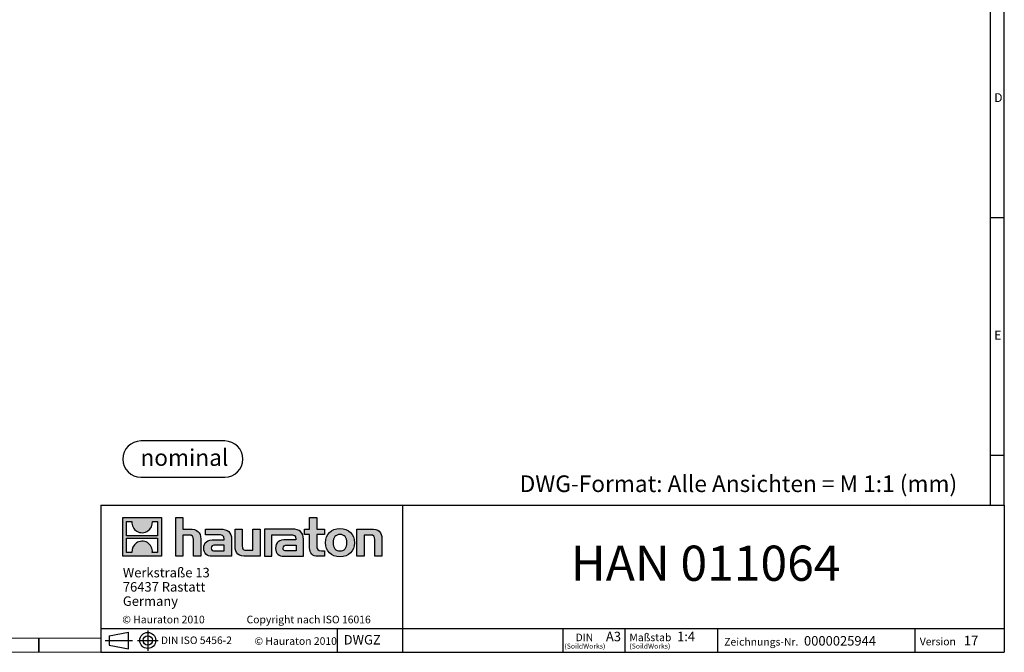
# Model space of a CAD drawing. Units: millimetres. Extents: x 28 to 1652, y 28 to 1160.
# Drawn here: x 824 to 1652, y 28 to 561 of the extents above; entities that cross this region are included whole.
import ezdxf

# ---------------------------------------------------------------- set-up
doc = ezdxf.new("R2010")
doc.units = ezdxf.units.MM
doc.header["$LTSCALE"] = 4
doc.layers.add('HAURATON_FRAME_LOGO', color=1, linetype='Continuous')
doc.styles.add('SLDTEXTSTYLE0', font='ARIALBD.TTF', dxfattribs={"width": 0.948})
doc.styles.add('SLDTEXTSTYLE1', font='GOTHIC.TTF', dxfattribs={"width": 0.913})
doc.styles.add('SLDTEXTSTYLE2', font='ARIAL.TTF', dxfattribs={"width": 0.948})

# ---------------------------------------------------------------- blocks, each defined once
blk = doc.blocks.new('Block-nominal')
at = {"layer": 'HAURATON_FRAME_LOGO'}
for p, q in [((85.76, 30.49), (15.24, 30.49)), ((15.24, 0), (85.76, 0))]:
    blk.add_line(p, q, dxfattribs=at)
for centre, start, end in [((15.24, 15.24), 90, 270), ((85.76, 15.24), 270, 90)]:
    blk.add_arc(centre, 15.24, start, end, dxfattribs=at)
at = {"layer": 'HAURATON_FRAME_LOGO', "insert": (51.86, 23.54), "char_height": 14, "attachment_point": 2, "style": 'SLDTEXTSTYLE0'}
blk.add_mtext('nominal', dxfattribs=at)
blk = doc.blocks.new('SW_NOTE_0')
at = {"layer": 'HAURATON_FRAME_LOGO', "color": 0, "attachment_point": 2, "style": 'SLDTEXTSTYLE2'}
for s, insert, char_height in [('(SoildWorks)', (7.94, -0.19), 4.2333), ('DIN', (7.54, 8.19), 6.35)]:
    blk.add_mtext(s, dxfattribs=dict(at, insert=insert, char_height=char_height))
blk = doc.blocks.new('SW_NOTE_1')
at = {"layer": 'HAURATON_FRAME_LOGO', "color": 0, "attachment_point": 1, "style": 'SLDTEXTSTYLE2'}
for s, insert, char_height in [('Maßstab', (0, 8.25), 6.4), ('(SoildWorks)', (0, -0.19), 4.2333)]:
    blk.add_mtext(s, dxfattribs=dict(at, insert=insert, char_height=char_height))
blk = doc.blocks.new('SW_NOTE_2')
at = {"layer": 'HAURATON_FRAME_LOGO', "color": 0, "char_height": 8, "attachment_point": 1, "style": 'SLDTEXTSTYLE2'}
for s, insert in [('Werkstraße 13', (0, 10.31)), ('76437 Rastatt', (0, -1.69)), ('Germany', (0, -13.69))]:
    blk.add_mtext(s, dxfattribs=dict(at, insert=insert))

msp = doc.modelspace()

# ---------------------------------------------------------------- hatches: boundary and pattern name
at = {"layer": 'HAURATON_FRAME_LOGO'}
h = msp.add_hatch(color=256, dxfattribs=at)
h.paths.add_polyline_path([(943.07, 108.85), (943.07, 141.46), (910.45, 141.46), (910.45, 108.85)], flags=0)
edge = h.paths.add_edge_path(flags=0)
edge.add_spline(control_points=[(922.36, 129.94), (924.96, 128.28), (929.13, 128.31), (931.6, 130.23)], knot_values=[5, 5, 5, 5, 6, 6, 6, 6], weights=[1, 1, 1, 1], degree=3, periodic=0)
edge.add_spline(control_points=[(931.6, 130.23), (934.23, 132.04), (935.6, 134.95), (935.35, 138.12)], knot_values=[6, 6, 6, 6, 7, 7, 7, 7], weights=[1, 1, 1, 1], degree=3, periodic=0)
edge.add_line((935.35, 138.12), (939.79, 138.12))
edge.add_line((939.79, 138.12), (939.79, 126.15))
edge.add_line((939.79, 126.15), (913.74, 126.15))
edge.add_line((913.74, 126.15), (913.74, 138.12))
edge.add_line((913.74, 138.12), (918.2, 138.12))
edge.add_spline(control_points=[(918.2, 138.12), (917.89, 134.74), (919.51, 131.68), (922.36, 129.94)], knot_values=[4, 4, 4, 4, 5, 5, 5, 5], weights=[1, 1, 1, 1], degree=3, periodic=0)
edge = h.paths.add_edge_path(flags=0)
edge.add_spline(control_points=[(931.17, 120.37), (928.56, 122.03), (924.4, 122), (921.93, 120.08)], knot_values=[5, 5, 5, 5, 6, 6, 6, 6], weights=[1, 1, 1, 1], degree=3, periodic=0)
edge.add_spline(control_points=[(921.93, 120.08), (919.3, 118.27), (917.93, 115.36), (918.18, 112.19)], knot_values=[6, 6, 6, 6, 7, 7, 7, 7], weights=[1, 1, 1, 1], degree=3, periodic=0)
edge.add_line((918.18, 112.19), (913.74, 112.19))
edge.add_line((913.74, 112.19), (913.74, 124.16))
edge.add_line((913.74, 124.16), (939.79, 124.16))
edge.add_line((939.79, 124.16), (939.79, 112.19))
edge.add_line((939.79, 112.19), (935.33, 112.19))
edge.add_spline(control_points=[(935.33, 112.19), (935.64, 115.57), (934.01, 118.63), (931.17, 120.37)], knot_values=[4, 4, 4, 4, 5, 5, 5, 5], weights=[1, 1, 1, 1], degree=3, periodic=0)
h = msp.add_hatch(color=256, dxfattribs=at)
edge = h.paths.add_edge_path(flags=0)
edge.add_spline(control_points=[(965.86, 126.75), (969.04, 126.75), (969.91, 125.75), (969.91, 122.7)], knot_values=[6, 6, 6, 6, 7, 7, 7, 7], weights=[1, 1, 1, 1], degree=3, periodic=0)
edge.add_line((969.91, 122.7), (969.91, 108.84))
edge.add_line((969.91, 108.84), (976, 108.84))
edge.add_line((976, 108.84), (976, 123.4))
edge.add_spline(control_points=[(976, 123.4), (976, 129.36), (973.09, 131.8), (966.43, 131.8)], knot_values=[2, 2, 2, 2, 3, 3, 3, 3], weights=[1, 1, 1, 1], degree=3, periodic=0)
edge.add_line((966.43, 131.8), (961.03, 131.8))
edge.add_line((961.03, 131.8), (961.03, 141.46))
edge.add_line((961.03, 141.46), (955.01, 141.46))
edge.add_line((955.01, 141.46), (955.01, 108.84))
edge.add_line((955.01, 108.84), (961.03, 108.84))
edge.add_line((961.03, 108.84), (961.03, 126.75))
edge.add_line((961.03, 126.75), (965.86, 126.75))
h = msp.add_hatch(color=256, dxfattribs=at)
edge = h.paths.add_edge_path(flags=0)
edge.add_spline(control_points=[(1067.57, 116.03), (1067.57, 111.33), (1070.1, 108.84), (1074.5, 108.84)], knot_values=[11, 11, 11, 11, 12, 12, 12, 12], weights=[1, 1, 1, 1], degree=3, periodic=0)
edge.add_line((1074.5, 108.84), (1080.03, 108.84))
edge.add_line((1080.03, 108.84), (1080.03, 113.42))
edge.add_line((1080.03, 113.42), (1077.55, 113.42))
edge.add_spline(control_points=[(1077.55, 113.42), (1074.46, 113.42), (1073.63, 114.77), (1073.63, 117.95)], knot_values=[7, 7, 7, 7, 8, 8, 8, 8], weights=[1, 1, 1, 1], degree=3, periodic=0)
edge.add_line((1073.63, 117.95), (1073.63, 127.22))
edge.add_line((1073.63, 127.22), (1080.03, 127.22))
edge.add_line((1080.03, 127.22), (1080.03, 131.8))
edge.add_line((1080.03, 131.8), (1073.63, 131.8))
edge.add_line((1073.63, 131.8), (1073.63, 141.46))
edge.add_line((1073.63, 141.46), (1067.57, 141.46))
edge.add_line((1067.57, 141.46), (1067.57, 131.8))
edge.add_line((1067.57, 131.8), (1063.3, 131.8))
edge.add_line((1063.3, 131.8), (1063.3, 127.22))
edge.add_line((1063.3, 127.22), (1067.57, 127.22))
edge.add_line((1067.57, 127.22), (1067.57, 116.03))
h = msp.add_hatch(color=256, dxfattribs=at)
edge = h.paths.add_edge_path(flags=0)
edge.add_spline(control_points=[(990.25, 127.05), (994.08, 127.05), (995.73, 126.27), (995.73, 123.35)], knot_values=[7, 7, 7, 7, 8, 8, 8, 8], weights=[1, 1, 1, 1], degree=3, periodic=0)
edge.add_line((995.73, 123.35), (995.73, 122.78))
edge.add_line((995.73, 122.78), (987.77, 122.78))
edge.add_spline(control_points=[(987.77, 122.78), (981.37, 122.78), (978.62, 120.78), (978.62, 115.47)], knot_values=[4, 4, 4, 4, 5, 5, 5, 5], weights=[1, 1, 1, 1], degree=3, periodic=0)
edge.add_spline(control_points=[(978.62, 115.47), (978.62, 111.24), (981.15, 108.84), (985.72, 108.84)], knot_values=[3, 3, 3, 3, 4, 4, 4, 4], weights=[1, 1, 1, 1], degree=3, periodic=0)
edge.add_line((985.72, 108.84), (1002, 108.84))
edge.add_line((1002, 108.84), (1002, 123.22))
edge.add_spline(control_points=[(1002, 123.22), (1002, 128.88), (998.82, 131.8), (992.56, 131.8)], knot_values=[0, 0, 0, 0, 1, 1, 1, 1], weights=[1, 1, 1, 1], degree=3, periodic=0)
edge.add_line((992.56, 131.8), (980.15, 131.8))
edge.add_line((980.15, 131.8), (980.15, 127.05))
edge.add_line((980.15, 127.05), (990.25, 127.05))
edge = h.paths.add_edge_path(flags=0)
edge.add_spline(control_points=[(988.2, 113.46), (985.98, 113.46), (984.89, 113.72), (984.89, 115.64)], knot_values=[3, 3, 3, 3, 4, 4, 4, 4], weights=[1, 1, 1, 1], degree=3, periodic=0)
edge.add_spline(control_points=[(984.89, 115.64), (984.89, 117.69), (986.07, 118.21), (988.64, 118.21)], knot_values=[2, 2, 2, 2, 3, 3, 3, 3], weights=[1, 1, 1, 1], degree=3, periodic=0)
edge.add_line((988.64, 118.21), (995.78, 118.21))
edge.add_line((995.78, 118.21), (995.78, 113.46))
edge.add_line((995.78, 113.46), (988.2, 113.46))
h = msp.add_hatch(color=256, dxfattribs=at)
edge = h.paths.add_edge_path(flags=0)
edge.add_spline(control_points=[(1014.99, 113.9), (1011.81, 113.9), (1011.02, 114.68), (1011.02, 117.73)], knot_values=[4, 4, 4, 4, 5, 5, 5, 5], weights=[1, 1, 1, 1], degree=3, periodic=0)
edge.add_line((1011.02, 117.73), (1011.02, 131.8))
edge.add_line((1011.02, 131.8), (1004.97, 131.8))
edge.add_line((1004.97, 131.8), (1004.97, 117.25))
edge.add_spline(control_points=[(1004.97, 117.25), (1004.97, 111.24), (1007.93, 108.84), (1014.51, 108.84)], knot_values=[0, 0, 0, 0, 1, 1, 1, 1], weights=[1, 1, 1, 1], degree=3, periodic=0)
edge.add_line((1014.51, 108.84), (1025.93, 108.84))
edge.add_line((1025.93, 108.84), (1025.93, 131.8))
edge.add_line((1025.93, 131.8), (1019.87, 131.8))
edge.add_line((1019.87, 131.8), (1019.87, 113.9))
edge.add_line((1019.87, 113.9), (1014.99, 113.9))
h = msp.add_hatch(color=256, dxfattribs=at)
edge = h.paths.add_edge_path(flags=0)
edge.add_line((1062.43, 108.84), (1062.43, 123.22))
edge.add_spline(control_points=[(1062.43, 123.22), (1062.43, 128.88), (1059.25, 131.8), (1052.98, 131.8)], knot_values=[16, 16, 16, 16, 17, 17, 17, 17], weights=[1, 1, 1, 1], degree=3, periodic=0)
edge.add_line((1052.98, 131.8), (1032.8, 131.8))
edge.add_line((1032.8, 131.8), (1032.53, 131.8))
edge.add_line((1032.53, 131.8), (1029.81, 131.8))
edge.add_line((1029.81, 131.8), (1029.81, 108.84))
edge.add_line((1029.81, 108.84), (1035.87, 108.84))
edge.add_line((1035.87, 108.84), (1035.87, 127.05))
edge.add_line((1035.87, 127.05), (1040.69, 127.05))
edge.add_line((1040.69, 127.05), (1040.68, 127.05))
edge.add_line((1040.68, 127.05), (1050.67, 127.05))
edge.add_spline(control_points=[(1050.67, 127.05), (1054.51, 127.05), (1056.16, 126.27), (1056.16, 123.35)], knot_values=[9, 9, 9, 9, 10, 10, 10, 10], weights=[1, 1, 1, 1], degree=3, periodic=0)
edge.add_line((1056.16, 123.35), (1056.16, 122.78))
edge.add_line((1056.16, 122.78), (1048.19, 122.78))
edge.add_spline(control_points=[(1048.19, 122.78), (1041.79, 122.78), (1039.04, 120.78), (1039.04, 115.47)], knot_values=[12, 12, 12, 12, 13, 13, 13, 13], weights=[1, 1, 1, 1], degree=3, periodic=0)
edge.add_spline(control_points=[(1039.04, 115.47), (1039.04, 111.24), (1041.57, 108.84), (1046.14, 108.84)], knot_values=[13, 13, 13, 13, 14, 14, 14, 14], weights=[1, 1, 1, 1], degree=3, periodic=0)
edge.add_line((1046.14, 108.84), (1062.43, 108.84))
edge = h.paths.add_edge_path(flags=0)
edge.add_spline(control_points=[(1048.62, 113.46), (1046.4, 113.46), (1045.31, 113.72), (1045.31, 115.64)], knot_values=[1, 1, 1, 1, 2, 2, 2, 2], weights=[1, 1, 1, 1], degree=3, periodic=0)
edge.add_spline(control_points=[(1045.31, 115.64), (1045.31, 117.69), (1046.49, 118.21), (1049.06, 118.21)], knot_values=[2, 2, 2, 2, 3, 3, 3, 3], weights=[1, 1, 1, 1], degree=3, periodic=0)
edge.add_line((1049.06, 118.21), (1056.2, 118.21))
edge.add_line((1056.2, 118.21), (1056.2, 113.46))
edge.add_line((1056.2, 113.46), (1048.62, 113.46))
h = msp.add_hatch(color=256, dxfattribs=at)
edge = h.paths.add_edge_path(flags=0)
edge.add_spline(control_points=[(1093.19, 132.19), (1085.69, 132.19), (1080.99, 127.44), (1080.99, 120.3), (1080.99, 113.2), (1085.69, 108.45), (1093.19, 108.45)], knot_values=[0, 0, 0, 0, 1, 1, 1, 2, 2, 2, 2], weights=[1, 1, 1, 1, 1, 1, 1], degree=3, periodic=0)
edge.add_spline(control_points=[(1093.19, 108.45), (1100.72, 108.45), (1105.34, 113.2), (1105.34, 120.3), (1105.34, 127.44), (1100.64, 132.19), (1093.19, 132.19)], knot_values=[2, 2, 2, 2, 3, 3, 3, 4, 4, 4, 4], weights=[1, 1, 1, 1, 1, 1, 1], degree=3, periodic=0)
edge = h.paths.add_edge_path(flags=0)
edge.add_spline(control_points=[(1093.15, 127.22), (1096.76, 127.22), (1098.98, 124.75), (1098.98, 120.3), (1098.98, 115.86), (1096.72, 113.38), (1093.15, 113.38)], knot_values=[0, 0, 0, 0, 1, 1, 1, 2, 2, 2, 2], weights=[1, 1, 1, 1, 1, 1, 1], degree=3, periodic=0)
edge.add_spline(control_points=[(1093.15, 113.38), (1089.57, 113.38), (1087.35, 115.86), (1087.35, 120.3), (1087.35, 124.75), (1089.61, 127.22), (1093.15, 127.22)], knot_values=[2, 2, 2, 2, 3, 3, 3, 4, 4, 4, 4], weights=[1, 1, 1, 1, 1, 1, 1], degree=3, periodic=0)
h = msp.add_hatch(color=256, dxfattribs=at)
edge = h.paths.add_edge_path(flags=0)
edge.add_spline(control_points=[(1118.42, 126.75), (1121.86, 126.75), (1122.43, 125.83), (1122.43, 122.65)], knot_values=[4, 4, 4, 4, 5, 5, 5, 5], weights=[1, 1, 1, 1], degree=3, periodic=0)
edge.add_line((1122.43, 122.65), (1122.43, 108.84))
edge.add_line((1122.43, 108.84), (1128.48, 108.84))
edge.add_line((1128.48, 108.84), (1128.48, 123.4))
edge.add_spline(control_points=[(1128.48, 123.4), (1128.48, 129.49), (1125.69, 131.8), (1118.9, 131.8)], knot_values=[0, 0, 0, 0, 1, 1, 1, 1], weights=[1, 1, 1, 1], degree=3, periodic=0)
edge.add_line((1118.9, 131.8), (1107.48, 131.8))
edge.add_line((1107.48, 131.8), (1107.48, 108.84))
edge.add_line((1107.48, 108.84), (1113.54, 108.84))
edge.add_line((1113.54, 108.84), (1113.54, 126.75))
edge.add_line((1113.54, 126.75), (1118.42, 126.75))

# ---------------------------------------------------------------- linework, layer by layer
for p, q in [((1652, 152), (1652, 1160)), ((1640, 1148), (1640, 152)), ((1640, 394), (1652, 394)), ((1640, 194), (1652, 194)), ((892, 152), (892, 28)), ((892, 152), (1652, 152)), ((1145.96, 28), (1145.96, 152)), ((1652, 152), (1652, 28)), ((892, 48), (1652, 48)), ((899.05, 41.95), (915.36, 44.94)), ((899.05, 41.95), (899.05, 34.07)), ((915.36, 31.08), (915.36, 44.94)), ((931.46, 46.39), (931.46, 29.19)), ((1091.06, 28), (1091.06, 48)), ((1281.04, 28), (1281.04, 48)), ((1332.79, 48), (1332.79, 28)), ((1410.74, 48), (1410.74, 28)), ((1576.7, 48), (1576.7, 28)), ((840, 28), (840, 40)), ((840, 40), (840, 28)), ((895.61, 38.01), (918.69, 38.01)), ((899.05, 38.01), (915.36, 38.01)), ((899.05, 34.07), (915.36, 31.08)), ((922.91, 38.01), (940.22, 38.01)), ((892, 28), (1652, 28)), ((911.2, 28), (1652, 28))]:
    msp.add_line(p, q, dxfattribs=at)
at = {"layer": 'HAURATON_FRAME_LOGO', "linetype": 'Continuous'}
for p, q in [((910.45, 108.85), (910.45, 141.46)), ((910.45, 141.46), (943.07, 141.46)), ((943.07, 141.46), (943.07, 108.85)), ((955.01, 108.84), (955.01, 141.46)), ((955.01, 141.46), (961.03, 141.46)), ((961.03, 141.46), (961.03, 131.8)), ((1067.57, 131.8), (1067.57, 141.46)), ((1067.57, 141.46), (1073.63, 141.46)), ((1073.63, 141.46), (1073.63, 131.8)), ((913.74, 126.15), (913.74, 138.12)), ((913.74, 138.12), (918.2, 138.12)), ((935.35, 138.12), (939.79, 138.12)), ((939.79, 138.12), (939.79, 126.15)), ((939.79, 126.15), (913.74, 126.15)), ((961.03, 131.8), (966.43, 131.8)), ((965.86, 126.75), (961.03, 126.75)), ((961.03, 126.75), (961.03, 108.84)), ((980.15, 127.05), (980.15, 131.8)), ((980.15, 131.8), (992.56, 131.8)), ((990.25, 127.05), (980.15, 127.05)), ((1004.97, 117.25), (1004.97, 131.8)), ((1004.97, 131.8), (1011.02, 131.8)), ((1011.02, 131.8), (1011.02, 117.73)), ((1019.87, 113.9), (1019.87, 131.8)), ((1019.87, 131.8), (1025.93, 131.8)), ((1025.93, 131.8), (1025.93, 108.84)), ((1032.53, 131.8), (1029.81, 131.8)), ((1029.81, 131.8), (1029.81, 108.84)), ((1032.8, 131.8), (1032.53, 131.8)), ((1052.98, 131.8), (1032.8, 131.8)), ((1035.87, 108.84), (1035.87, 127.05)), ((1035.87, 127.05), (1040.69, 127.05)), ((1040.69, 127.05), (1040.68, 127.05)), ((1040.68, 127.05), (1050.67, 127.05)), ((1063.3, 127.22), (1063.3, 131.8)), ((1063.3, 131.8), (1067.57, 131.8)), ((1067.57, 127.22), (1063.3, 127.22)), ((1067.57, 116.03), (1067.57, 127.22)), ((1073.63, 131.8), (1080.03, 131.8)), ((1080.03, 127.22), (1073.63, 127.22)), ((1073.63, 127.22), (1073.63, 117.95)), ((1080.03, 131.8), (1080.03, 127.22)), ((1107.48, 108.84), (1107.48, 131.8)), ((1107.48, 131.8), (1118.9, 131.8)), ((1118.42, 126.75), (1113.54, 126.75)), ((1113.54, 126.75), (1113.54, 108.84)), ((913.74, 112.19), (913.74, 124.16)), ((913.74, 124.16), (939.79, 124.16)), ((939.79, 124.16), (939.79, 112.19)), ((969.91, 108.84), (969.91, 122.7)), ((976, 123.4), (976, 108.84)), ((987.77, 122.78), (995.73, 122.78)), ((995.78, 118.21), (988.64, 118.21)), ((995.78, 113.46), (995.78, 118.21)), ((1002, 123.22), (1002, 108.84)), ((1056.16, 122.78), (1048.19, 122.78)), ((1049.06, 118.21), (1056.2, 118.21)), ((1056.2, 118.21), (1056.2, 113.46)), ((1062.43, 108.84), (1062.43, 123.22)), ((1122.43, 108.84), (1122.43, 122.65)), ((1128.48, 123.4), (1128.48, 108.84)), ((943.07, 108.85), (910.45, 108.85)), ((918.18, 112.19), (913.74, 112.19)), ((939.79, 112.19), (935.33, 112.19)), ((961.03, 108.84), (955.01, 108.84)), ((976, 108.84), (969.91, 108.84)), ((1002, 108.84), (985.72, 108.84)), ((988.2, 113.46), (995.78, 113.46)), ((1025.93, 108.84), (1014.51, 108.84)), ((1014.99, 113.9), (1019.87, 113.9)), ((1029.81, 108.84), (1035.87, 108.84)), ((1046.14, 108.84), (1062.43, 108.84)), ((1056.2, 113.46), (1048.62, 113.46)), ((1080.03, 108.84), (1074.5, 108.84)), ((1077.55, 113.42), (1080.03, 113.42)), ((1080.03, 113.42), (1080.03, 108.84)), ((1113.54, 108.84), (1107.48, 108.84)), ((1128.48, 108.84), (1122.43, 108.84))]:
    msp.add_line(p, q, dxfattribs=at)
at = {"layer": 'HAURATON_FRAME_LOGO', "lineweight": 18}
for p, q in [((40, 40), (892, 40)), ((28, 28), (911.2, 28))]:
    msp.add_line(p, q, dxfattribs=at)
at = {"layer": 'HAURATON_FRAME_LOGO'}
for radius in [6.74, 3.94]:
    msp.add_circle((931.46, 38.01), radius, dxfattribs=at)
at = {"layer": 'HAURATON_FRAME_LOGO', "linetype": 'Continuous'}
for points in [[(918.2, 138.12), (917.89, 134.74), (919.51, 131.68), (922.36, 129.94)], [(931.6, 130.23), (934.23, 132.04), (935.6, 134.95), (935.35, 138.12)], [(922.36, 129.94), (924.96, 128.28), (929.13, 128.31), (931.6, 130.23)], [(969.91, 122.7), (969.91, 125.75), (969.04, 126.75), (965.86, 126.75)], [(966.43, 131.8), (973.09, 131.8), (976, 129.36), (976, 123.4)], [(995.73, 123.35), (995.73, 126.27), (994.08, 127.05), (990.25, 127.05)], [(992.56, 131.8), (998.82, 131.8), (1002, 128.88), (1002, 123.22)], [(1050.67, 127.05), (1054.51, 127.05), (1056.16, 126.27), (1056.16, 123.35)], [(1062.43, 123.22), (1062.43, 128.88), (1059.25, 131.8), (1052.98, 131.8)], [(1122.43, 122.65), (1122.43, 125.83), (1121.86, 126.75), (1118.42, 126.75)], [(1118.9, 131.8), (1125.69, 131.8), (1128.48, 129.49), (1128.48, 123.4)], [(921.93, 120.08), (919.3, 118.27), (917.93, 115.36), (918.18, 112.19)], [(931.17, 120.37), (928.56, 122.03), (924.4, 122), (921.93, 120.08)], [(935.33, 112.19), (935.64, 115.57), (934.01, 118.63), (931.17, 120.37)], [(978.62, 115.47), (978.62, 120.78), (981.37, 122.78), (987.77, 122.78)], [(988.64, 118.21), (986.07, 118.21), (984.89, 117.69), (984.89, 115.64)], [(995.73, 122.78), (995.73, 123), (995.73, 123.18), (995.73, 123.35)], [(1014.51, 108.84), (1007.93, 108.84), (1004.97, 111.24), (1004.97, 117.25)], [(1011.02, 117.73), (1011.02, 114.68), (1011.81, 113.9), (1014.99, 113.9)], [(1048.19, 122.78), (1041.79, 122.78), (1039.04, 120.78), (1039.04, 115.47)], [(1045.31, 115.64), (1045.31, 117.69), (1046.49, 118.21), (1049.06, 118.21)], [(1056.16, 123.35), (1056.16, 123.18), (1056.16, 123), (1056.16, 122.78)], [(1074.5, 108.84), (1070.1, 108.84), (1067.57, 111.33), (1067.57, 116.03)], [(1073.63, 117.95), (1073.63, 114.77), (1074.46, 113.42), (1077.55, 113.42)], [(985.72, 108.84), (981.15, 108.84), (978.62, 111.24), (978.62, 115.47)], [(984.89, 115.64), (984.89, 113.72), (985.98, 113.46), (988.2, 113.46)], [(1039.04, 115.47), (1039.04, 111.24), (1041.57, 108.84), (1046.14, 108.84)], [(1048.62, 113.46), (1046.4, 113.46), (1045.31, 113.72), (1045.31, 115.64)]]:
    msp.add_open_spline(points, degree=3, dxfattribs=at)
for points, knots in [([(1093.19, 108.45), (1085.69, 108.45), (1080.99, 113.2), (1080.99, 120.3), (1080.99, 127.44), (1085.69, 132.19), (1093.19, 132.19)], [0, 0, 0, 0, 1, 1, 1, 2, 2, 2, 2]), ([(1093.15, 127.22), (1089.61, 127.22), (1087.35, 124.75), (1087.35, 120.3), (1087.35, 115.86), (1089.57, 113.38), (1093.15, 113.38)], [2, 2, 2, 2, 3, 3, 3, 4, 4, 4, 4]), ([(1093.15, 113.38), (1096.72, 113.38), (1098.98, 115.86), (1098.98, 120.3), (1098.98, 124.75), (1096.76, 127.22), (1093.15, 127.22)], [0, 0, 0, 0, 1, 1, 1, 2, 2, 2, 2]), ([(1093.19, 132.19), (1100.64, 132.19), (1105.34, 127.44), (1105.34, 120.3), (1105.34, 113.2), (1100.72, 108.45), (1093.19, 108.45)], [2, 2, 2, 2, 3, 3, 3, 4, 4, 4, 4])]:
    msp.add_open_spline(points, degree=3, knots=knots, dxfattribs=at)

# ---------------------------------------------------------------- block references
at = {"layer": 'HAURATON_FRAME_LOGO'}
for name, p in [('Block-nominal', (910.45, 175.46)), ('SW_NOTE_2', (910.53, 88.81)), ('SW_NOTE_0', (1291.24, 35.53)), ('SW_NOTE_1', (1336.64, 35.53))]:
    msp.add_blockref(name, p, dxfattribs=at)

# ---------------------------------------------------------------- texts
for s, insert, char_height, attachment_point, style in [('D', (1643.53, 498.76), 7.41, 1, 'SLDTEXTSTYLE1'), ('E', (1643.53, 298.76), 7.41, 1, 'SLDTEXTSTYLE1'), ('DWG-Format: Alle Ansichten = M 1:1 (mm)', (1244.32, 176.96), 14, 1, 'SLDTEXTSTYLE2'), ('HAN 011064', (1400.76, 117.85), 29.633, 2, 'SLDTEXTSTYLE2'), ('© Hauraton 2010                  Copyright nach ISO 16016', (910.06, 58.82), 6.4, 1, 'SLDTEXTSTYLE2'), ('DIN ISO 5456-2', (942.5, 41.31), 6.35, 1, 'SLDTEXTSTYLE2'), ('DWGZ', (1096.29, 42.59), 8, 1, 'SLDTEXTSTYLE2'), ('A3', (1316.87, 45.31), 8, 1, 'SLDTEXTSTYLE2'), ('1:4', (1376.75, 45.37), 8, 1, 'SLDTEXTSTYLE2'), ('0000025944', (1483.5, 41.67), 8, 1, 'SLDTEXTSTYLE2'), ('17', (1617.97, 41.9), 8, 1, 'SLDTEXTSTYLE2'), ('© Hauraton 2010', (1021.26, 40.69), 6.4, 1, 'SLDTEXTSTYLE2'), ('Zeichnungs-Nr.', (1416.4, 40.07), 6.4, 1, 'SLDTEXTSTYLE2'), ('Version', (1580.91, 40.3), 6.4, 1, 'SLDTEXTSTYLE2')]:
    msp.add_mtext(s, dxfattribs=dict(at, insert=insert, char_height=char_height, attachment_point=attachment_point, style=style))

doc.saveas('drawing.dxf')
